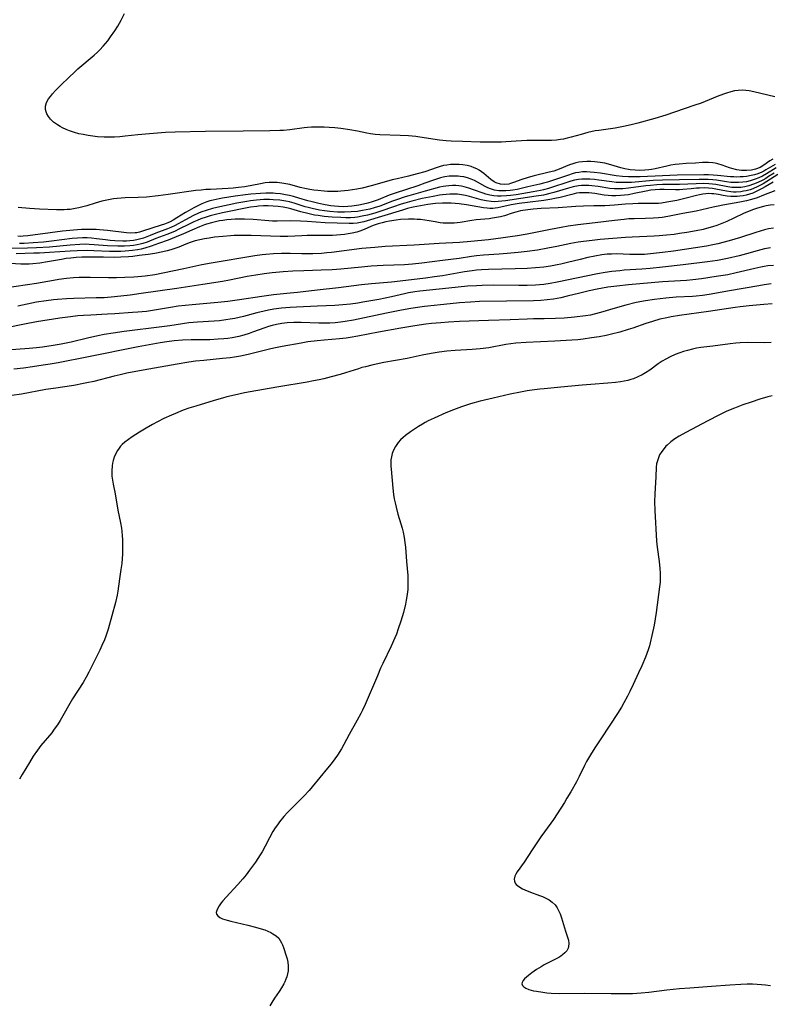
# Model space of a CAD drawing. Units: inches. Extents: x 2090939 to 2096392, y 244230 to 249676.
# Drawn here: x 2091624 to 2091758, y 244766 to 244940 of the extents above; entities that cross this region are included whole.
import ezdxf

# ---------------------------------------------------------------- set-up
doc = ezdxf.new("R2010")
doc.units = ezdxf.units.IN
doc.header["$MEASUREMENT"] = 0
doc.layers.add('c_25_T12S_R19E', color=250, linetype='Continuous')

msp = doc.modelspace()

# ---------------------------------------------------------------- linework, layer by layer
at = {"layer": 'c_25_T12S_R19E'}
for points in [[(2091758.35, 244926.53, 976), (2091757.11, 244926.8, 976), (2091754.62, 244927.42, 976), (2091753.8, 244927.58, 976), (2091753.2, 244927.65, 976), (2091752.53, 244927.68, 976), (2091751.86, 244927.65, 976), (2091751.19, 244927.56, 976), (2091750.55, 244927.42, 976), (2091749.78, 244927.19, 976), (2091749.27, 244927.01, 976), (2091748.09, 244926.55, 976), (2091745.99, 244925.69, 976), (2091745.27, 244925.41, 976), (2091744.01, 244924.95, 976), (2091739.02, 244923.27, 976), (2091737.08, 244922.68, 976), (2091734.05, 244921.84, 976), (2091733.12, 244921.59, 976), (2091731.82, 244921.3, 976), (2091730.02, 244920.98, 976), (2091727.14, 244920.57, 976), (2091726.49, 244920.46, 976), (2091725.18, 244920.17, 976), (2091723.99, 244919.86, 976), (2091722.21, 244919.36, 976), (2091721.54, 244919.19, 976), (2091720.87, 244919.04, 976), (2091720.33, 244918.95, 976), (2091719.64, 244918.86, 976), (2091718.77, 244918.79, 976), (2091717.9, 244918.77, 976), (2091715.51, 244918.78, 976), (2091714.36, 244918.77, 976), (2091713.41, 244918.72, 976), (2091710.63, 244918.53, 976), (2091709.89, 244918.5, 976), (2091708.41, 244918.48, 976), (2091706.07, 244918.49, 976), (2091702.98, 244918.57, 976), (2091700.94, 244918.66, 976), (2091700.06, 244918.72, 976), (2091698.86, 244918.84, 976), (2091695.38, 244919.37, 976), (2091694.67, 244919.46, 976), (2091693.39, 244919.6, 976), (2091691.9, 244919.69, 976), (2091688.29, 244919.8, 976), (2091687.46, 244919.86, 976), (2091686.66, 244919.97, 976), (2091686, 244920.08, 976), (2091684.34, 244920.42, 976), (2091683.01, 244920.67, 976), (2091681.38, 244920.91, 976), (2091680.32, 244921.02, 976), (2091679.32, 244921.09, 976), (2091678.42, 244921.14, 976), (2091677.58, 244921.15, 976), (2091676.21, 244921.13, 976), (2091675.48, 244921.07, 976), (2091674.88, 244921.01, 976), (2091672.35, 244920.67, 976), (2091671.23, 244920.57, 976), (2091670.57, 244920.53, 976), (2091668.78, 244920.48, 976), (2091664.08, 244920.45, 976), (2091657.41, 244920.36, 976), (2091651.98, 244920.25, 976), (2091650.28, 244920.17, 976), (2091647.46, 244919.96, 976), (2091645.38, 244919.76, 976), (2091643.17, 244919.52, 976), (2091642.19, 244919.43, 976), (2091641.27, 244919.38, 976), (2091640.34, 244919.37, 976), (2091639.42, 244919.38, 976), (2091638.25, 244919.45, 976), (2091637.42, 244919.53, 976), (2091636.6, 244919.64, 976), (2091635.68, 244919.81, 976), (2091634.91, 244919.98, 976), (2091634.14, 244920.19, 976), (2091633.29, 244920.48, 976), (2091632.65, 244920.74, 976), (2091632.04, 244921.03, 976), (2091631.59, 244921.27, 976), (2091631.17, 244921.53, 976), (2091630.46, 244922.03, 976), (2091629.9, 244922.56, 976), (2091629.54, 244923.03, 976), (2091629.27, 244923.52, 976), (2091629.13, 244923.88, 976), (2091629.04, 244924.24, 976), (2091629.02, 244924.87, 976), (2091629.21, 244925.51, 976), (2091629.57, 244926.14, 976), (2091629.89, 244926.58, 976), (2091630.26, 244927.02, 976), (2091630.81, 244927.62, 976), (2091631.74, 244928.58, 976), (2091633.21, 244930.02, 976), (2091634.13, 244930.9, 976), (2091634.75, 244931.45, 976), (2091637.66, 244933.89, 976), (2091638.25, 244934.43, 976), (2091638.65, 244934.83, 976), (2091639.23, 244935.47, 976), (2091640.04, 244936.46, 976), (2091640.56, 244937.15, 976), (2091641.29, 244938.22, 976), (2091641.82, 244939.05, 976), (2091642.42, 244940.1, 976), (2091643.02, 244941.28, 976)], [(2091758.4, 244914.54, 972), (2091756.77, 244913.55, 972), (2091756.42, 244913.36, 972), (2091756.05, 244913.18, 972), (2091755.33, 244912.89, 972), (2091754.75, 244912.71, 972), (2091754.15, 244912.56, 972), (2091753.31, 244912.41, 972), (2091752.75, 244912.34, 972), (2091752.18, 244912.31, 972), (2091751.63, 244912.29, 972), (2091751.07, 244912.31, 972), (2091750.5, 244912.34, 972), (2091748.18, 244912.58, 972), (2091747.41, 244912.64, 972), (2091746.56, 244912.67, 972), (2091745.73, 244912.67, 972), (2091741.04, 244912.63, 972), (2091738.41, 244912.54, 972), (2091734.44, 244912.35, 972), (2091733.4, 244912.33, 972), (2091732.41, 244912.35, 972), (2091731.32, 244912.42, 972), (2091730.23, 244912.54, 972), (2091727.42, 244912.96, 972), (2091726.33, 244913.11, 972), (2091725.62, 244913.17, 972), (2091724.92, 244913.21, 972), (2091724.22, 244913.2, 972), (2091723.56, 244913.13, 972), (2091723.01, 244913.02, 972), (2091722.4, 244912.86, 972), (2091721.73, 244912.66, 972), (2091719.6, 244911.93, 972), (2091718.01, 244911.42, 972), (2091717.33, 244911.22, 972), (2091716.66, 244911.05, 972), (2091714.53, 244910.57, 972), (2091713.37, 244910.27, 972), (2091712.63, 244910.1, 972), (2091711.9, 244909.96, 972), (2091711.39, 244909.89, 972), (2091710.64, 244909.84, 972), (2091710.03, 244909.83, 972), (2091709.43, 244909.87, 972), (2091708.66, 244909.99, 972), (2091707.95, 244910.2, 972), (2091707.46, 244910.4, 972), (2091706.97, 244910.64, 972), (2091705.64, 244911.38, 972), (2091705.06, 244911.67, 972), (2091704.47, 244911.93, 972), (2091703.84, 244912.14, 972), (2091703.18, 244912.31, 972), (2091702.52, 244912.42, 972), (2091702.19, 244912.45, 972), (2091701.41, 244912.48, 972), (2091700.62, 244912.44, 972), (2091699.84, 244912.33, 972), (2091699.55, 244912.27, 972), (2091699.05, 244912.15, 972), (2091698.55, 244912, 972), (2091697.8, 244911.75, 972), (2091696.29, 244911.19, 972), (2091695.05, 244910.75, 972), (2091691.02, 244909.45, 972), (2091689.97, 244909.06, 972), (2091688.03, 244908.28, 972), (2091686.95, 244907.88, 972), (2091686.18, 244907.66, 972), (2091685.39, 244907.49, 972), (2091684.59, 244907.34, 972), (2091683.33, 244907.16, 972), (2091682.61, 244907.09, 972), (2091681.89, 244907.05, 972), (2091680.98, 244907.07, 972), (2091680.29, 244907.12, 972), (2091679.6, 244907.21, 972), (2091678.61, 244907.37, 972), (2091677.46, 244907.6, 972), (2091676.06, 244907.94, 972), (2091675.55, 244908.09, 972), (2091673.96, 244908.58, 972), (2091672.97, 244908.86, 972), (2091672.31, 244909.02, 972), (2091671.59, 244909.17, 972), (2091670.7, 244909.31, 972), (2091669.81, 244909.4, 972), (2091669.38, 244909.42, 972), (2091668.97, 244909.44, 972), (2091668.06, 244909.43, 972), (2091667.15, 244909.39, 972), (2091665.42, 244909.25, 972), (2091664.46, 244909.14, 972), (2091662.66, 244908.89, 972), (2091660.43, 244908.55, 972), (2091659.8, 244908.43, 972), (2091658.76, 244908.21, 972), (2091658.17, 244908.06, 972), (2091657.6, 244907.88, 972), (2091656.76, 244907.56, 972), (2091656.26, 244907.33, 972), (2091655.33, 244906.86, 972), (2091654.5, 244906.4, 972), (2091653.84, 244906.02, 972), (2091652.32, 244905.06, 972), (2091651.68, 244904.68, 972), (2091651.1, 244904.38, 972), (2091650.73, 244904.21, 972), (2091650.13, 244903.98, 972), (2091649.53, 244903.77, 972), (2091646.23, 244902.7, 972), (2091645.68, 244902.53, 972), (2091645.19, 244902.43, 972), (2091644.91, 244902.4, 972), (2091644.15, 244902.38, 972), (2091643.37, 244902.44, 972), (2091640.02, 244902.84, 972), (2091638.58, 244902.97, 972), (2091638.01, 244902.99, 972), (2091636.93, 244903.02, 972), (2091635.4, 244902.99, 972), (2091633.96, 244902.9, 972), (2091632.02, 244902.7, 972), (2091629.83, 244902.42, 972), (2091625.89, 244901.88, 972), (2091625.07, 244901.81, 972), (2091624.55, 244901.79, 972), (2091624.1, 244901.8, 972)], [(2091757.97, 244915.46, 974), (2091757.44, 244915.15, 974), (2091756.38, 244914.39, 974), (2091755.76, 244914.01, 974), (2091754.94, 244913.69, 974), (2091754.19, 244913.54, 974), (2091753.31, 244913.46, 974), (2091752.42, 244913.48, 974), (2091751.63, 244913.58, 974), (2091750.71, 244913.8, 974), (2091750.33, 244913.93, 974), (2091749.03, 244914.43, 974), (2091748.23, 244914.66, 974), (2091747.79, 244914.76, 974), (2091747.35, 244914.82, 974), (2091746.59, 244914.88, 974), (2091746.04, 244914.88, 974), (2091745.5, 244914.86, 974), (2091744.26, 244914.76, 974), (2091742.65, 244914.69, 974), (2091741.38, 244914.61, 974), (2091740.69, 244914.52, 974), (2091739.9, 244914.39, 974), (2091739.18, 244914.24, 974), (2091737.11, 244913.77, 974), (2091736.5, 244913.65, 974), (2091735.99, 244913.57, 974), (2091735.27, 244913.5, 974), (2091734.41, 244913.47, 974), (2091733.55, 244913.49, 974), (2091732.7, 244913.58, 974), (2091732.38, 244913.63, 974), (2091731.76, 244913.76, 974), (2091731.06, 244913.95, 974), (2091729.29, 244914.47, 974), (2091728.21, 244914.73, 974), (2091727.4, 244914.88, 974), (2091726.4, 244915.01, 974), (2091725.73, 244915.05, 974), (2091724.99, 244915.05, 974), (2091724.25, 244915.01, 974), (2091723.6, 244914.92, 974), (2091723.06, 244914.81, 974), (2091722.53, 244914.66, 974), (2091721.92, 244914.46, 974), (2091720.09, 244913.69, 974), (2091719.13, 244913.37, 974), (2091718.34, 244913.16, 974), (2091715.66, 244912.52, 974), (2091714.6, 244912.24, 974), (2091713.32, 244911.82, 974), (2091712.17, 244911.37, 974), (2091711.48, 244911.13, 974), (2091711.16, 244911.05, 974), (2091710.43, 244910.96, 974), (2091709.71, 244911.01, 974), (2091708.91, 244911.26, 974), (2091708.57, 244911.44, 974), (2091707.96, 244911.87, 974), (2091706.74, 244912.9, 974), (2091706.33, 244913.21, 974), (2091705.9, 244913.49, 974), (2091705.48, 244913.73, 974), (2091705.04, 244913.93, 974), (2091704.48, 244914.14, 974), (2091703.76, 244914.33, 974), (2091703.02, 244914.46, 974), (2091702.39, 244914.52, 974), (2091701.79, 244914.54, 974), (2091701.19, 244914.53, 974), (2091700.82, 244914.5, 974), (2091700.21, 244914.43, 974), (2091699.6, 244914.32, 974), (2091699.02, 244914.18, 974), (2091698.44, 244914.01, 974), (2091696.26, 244913.23, 974), (2091694.95, 244912.84, 974), (2091693.39, 244912.45, 974), (2091691.39, 244912.01, 974), (2091690.47, 244911.79, 974), (2091689.04, 244911.41, 974), (2091686.78, 244910.77, 974), (2091685.15, 244910.35, 974), (2091684.21, 244910.16, 974), (2091683.45, 244910.02, 974), (2091682.69, 244909.91, 974), (2091681.39, 244909.78, 974), (2091680.85, 244909.76, 974), (2091679.94, 244909.74, 974), (2091679.04, 244909.76, 974), (2091678.4, 244909.79, 974), (2091677.28, 244909.9, 974), (2091676.58, 244909.98, 974), (2091675.89, 244910.09, 974), (2091675.28, 244910.21, 974), (2091674.2, 244910.47, 974), (2091672.35, 244910.95, 974), (2091671.63, 244911.11, 974), (2091670.9, 244911.23, 974), (2091670.12, 244911.32, 974), (2091669.42, 244911.34, 974), (2091668.69, 244911.32, 974), (2091667.97, 244911.25, 974), (2091667.14, 244911.12, 974), (2091664.36, 244910.58, 974), (2091663.24, 244910.42, 974), (2091662.32, 244910.32, 974), (2091661.4, 244910.26, 974), (2091658.25, 244910.12, 974), (2091657.45, 244910.07, 974), (2091656.64, 244910, 974), (2091655.69, 244909.89, 974), (2091650.75, 244909.18, 974), (2091648.99, 244908.97, 974), (2091646.95, 244908.76, 974), (2091645.42, 244908.66, 974), (2091643.15, 244908.62, 974), (2091642.42, 244908.58, 974), (2091641.74, 244908.52, 974), (2091641.07, 244908.44, 974), (2091640.18, 244908.29, 974), (2091639, 244908.02, 974), (2091637.83, 244907.68, 974), (2091636.33, 244907.22, 974), (2091635.64, 244907.03, 974), (2091634.95, 244906.85, 974), (2091634.25, 244906.7, 974), (2091633.36, 244906.57, 974), (2091632.85, 244906.53, 974), (2091632.34, 244906.51, 974), (2091630.94, 244906.52, 974), (2091627.96, 244906.63, 974), (2091626.15, 244906.73, 974), (2091624.14, 244906.89, 974)], [(2091758.2, 244913.01, 968), (2091757.23, 244912.37, 968), (2091756.72, 244912.06, 968), (2091756.2, 244911.77, 968), (2091755.33, 244911.34, 968), (2091754.54, 244911.01, 968), (2091753.73, 244910.73, 968), (2091753.02, 244910.56, 968), (2091752.3, 244910.46, 968), (2091751.57, 244910.42, 968), (2091750.7, 244910.46, 968), (2091750.03, 244910.55, 968), (2091747.86, 244910.97, 968), (2091747.3, 244911.04, 968), (2091746.66, 244911.1, 968), (2091745.7, 244911.14, 968), (2091744.42, 244911.12, 968), (2091741.42, 244910.96, 968), (2091738.89, 244910.98, 968), (2091738.4, 244910.97, 968), (2091737.4, 244910.92, 968), (2091736.28, 244910.83, 968), (2091735.45, 244910.73, 968), (2091732.38, 244910.31, 968), (2091731.39, 244910.23, 968), (2091730.66, 244910.21, 968), (2091729.93, 244910.23, 968), (2091729.08, 244910.3, 968), (2091727, 244910.61, 968), (2091725.88, 244910.74, 968), (2091725.39, 244910.78, 968), (2091724.59, 244910.8, 968), (2091724.05, 244910.78, 968), (2091723.51, 244910.72, 968), (2091722.61, 244910.56, 968), (2091721.78, 244910.35, 968), (2091719.14, 244909.55, 968), (2091718.47, 244909.37, 968), (2091717.33, 244909.11, 968), (2091716.02, 244908.89, 968), (2091710.58, 244908.09, 968), (2091709.94, 244908.01, 968), (2091709.31, 244907.95, 968), (2091708.68, 244907.93, 968), (2091708.05, 244907.95, 968), (2091707.16, 244908.08, 968), (2091706.26, 244908.29, 968), (2091704.19, 244908.84, 968), (2091703.5, 244909.01, 968), (2091702.8, 244909.15, 968), (2091702.05, 244909.24, 968), (2091701.39, 244909.27, 968), (2091700.73, 244909.27, 968), (2091700.06, 244909.23, 968), (2091699.43, 244909.16, 968), (2091698.89, 244909.08, 968), (2091697.73, 244908.87, 968), (2091695.82, 244908.47, 968), (2091693.98, 244908.04, 968), (2091692.74, 244907.7, 968), (2091692.07, 244907.5, 968), (2091690.74, 244907.05, 968), (2091688.45, 244906.24, 968), (2091687.4, 244905.91, 968), (2091686.75, 244905.73, 968), (2091686.1, 244905.55, 968), (2091685.19, 244905.34, 968), (2091684.33, 244905.19, 968), (2091683.88, 244905.14, 968), (2091683.09, 244905.1, 968), (2091682.3, 244905.09, 968), (2091681.38, 244905.11, 968), (2091679.85, 244905.18, 968), (2091678.44, 244905.31, 968), (2091677.36, 244905.46, 968), (2091676.7, 244905.57, 968), (2091675.53, 244905.82, 968), (2091674.29, 244906.16, 968), (2091672.54, 244906.69, 968), (2091672.05, 244906.81, 968), (2091671.17, 244906.97, 968), (2091670.29, 244907.07, 968), (2091669.39, 244907.14, 968), (2091668.52, 244907.18, 968), (2091667.66, 244907.18, 968), (2091666.81, 244907.14, 968), (2091666.47, 244907.11, 968), (2091665.34, 244906.95, 968), (2091660.41, 244905.95, 968), (2091658.9, 244905.6, 968), (2091658.21, 244905.42, 968), (2091657.53, 244905.22, 968), (2091656.57, 244904.88, 968), (2091655.93, 244904.62, 968), (2091655.3, 244904.35, 968), (2091654.51, 244903.98, 968), (2091652.67, 244903.04, 968), (2091651.99, 244902.71, 968), (2091651.3, 244902.41, 968), (2091650.52, 244902.1, 968), (2091648.57, 244901.39, 968), (2091647.04, 244900.79, 968), (2091646.3, 244900.54, 968), (2091645.79, 244900.4, 968), (2091645.27, 244900.28, 968), (2091644.63, 244900.17, 968), (2091643.97, 244900.1, 968), (2091643.04, 244900.05, 968), (2091641.82, 244900.04, 968), (2091640.02, 244900.11, 968), (2091637.63, 244900.31, 968), (2091636.75, 244900.37, 968), (2091636.1, 244900.38, 968), (2091635.13, 244900.36, 968), (2091633.4, 244900.24, 968), (2091629.7, 244899.9, 968), (2091627.41, 244899.74, 968), (2091625.81, 244899.67, 968), (2091622.86, 244899.62, 968)], [(2091758.89, 244912.75, 966), (2091756.93, 244911.51, 966), (2091756.25, 244911.12, 966), (2091755.35, 244910.65, 966), (2091754.44, 244910.24, 966), (2091753.95, 244910.06, 966), (2091753.27, 244909.86, 966), (2091752.81, 244909.77, 966), (2091752.34, 244909.7, 966), (2091751.49, 244909.65, 966), (2091751.02, 244909.65, 966), (2091750.55, 244909.68, 966), (2091749.75, 244909.79, 966), (2091747.86, 244910.18, 966), (2091747.28, 244910.28, 966), (2091746.59, 244910.34, 966), (2091745.8, 244910.37, 966), (2091745.01, 244910.35, 966), (2091744.48, 244910.32, 966), (2091743.52, 244910.23, 966), (2091742.05, 244910.07, 966), (2091741.43, 244910.03, 966), (2091740.74, 244910.03, 966), (2091738.72, 244910.12, 966), (2091737.95, 244910.11, 966), (2091737.15, 244910.05, 966), (2091736.34, 244909.96, 966), (2091735.54, 244909.82, 966), (2091733.43, 244909.36, 966), (2091732.37, 244909.17, 966), (2091731.66, 244909.08, 966), (2091730.95, 244909.01, 966), (2091730.17, 244908.97, 966), (2091729.47, 244908.97, 966), (2091728.77, 244909.02, 966), (2091728.07, 244909.11, 966), (2091726.4, 244909.37, 966), (2091725.39, 244909.49, 966), (2091724.8, 244909.53, 966), (2091724.26, 244909.53, 966), (2091723.72, 244909.49, 966), (2091723.18, 244909.42, 966), (2091722.36, 244909.23, 966), (2091720.27, 244908.67, 966), (2091719.36, 244908.47, 966), (2091718.83, 244908.37, 966), (2091717.37, 244908.14, 966), (2091714.46, 244907.8, 966), (2091712.99, 244907.6, 966), (2091711.59, 244907.36, 966), (2091709.77, 244906.94, 966), (2091709.25, 244906.84, 966), (2091708.78, 244906.77, 966), (2091708.32, 244906.74, 966), (2091707.82, 244906.73, 966), (2091707.32, 244906.76, 966), (2091706.69, 244906.84, 966), (2091703.67, 244907.39, 966), (2091702.35, 244907.57, 966), (2091701.67, 244907.63, 966), (2091700.95, 244907.68, 966), (2091700.24, 244907.69, 966), (2091699.42, 244907.68, 966), (2091698.16, 244907.59, 966), (2091696.84, 244907.44, 966), (2091696.16, 244907.34, 966), (2091694.85, 244907.1, 966), (2091694.2, 244906.96, 966), (2091693.21, 244906.71, 966), (2091692.32, 244906.46, 966), (2091685.48, 244904.39, 966), (2091684.86, 244904.23, 966), (2091684.28, 244904.12, 966), (2091683.58, 244904.06, 966), (2091682.88, 244904.05, 966), (2091678.59, 244904.2, 966), (2091675.43, 244904.42, 966), (2091674.21, 244904.48, 966), (2091672.4, 244904.52, 966), (2091670.1, 244904.48, 966), (2091669.26, 244904.5, 966), (2091668.64, 244904.53, 966), (2091665.82, 244904.77, 966), (2091664.3, 244904.85, 966), (2091663.38, 244904.85, 966), (2091662.67, 244904.82, 966), (2091661.92, 244904.78, 966), (2091661.17, 244904.72, 966), (2091660.45, 244904.63, 966), (2091659.87, 244904.53, 966), (2091659.15, 244904.39, 966), (2091658.43, 244904.21, 966), (2091657.56, 244903.95, 966), (2091657.2, 244903.83, 966), (2091656.34, 244903.49, 966), (2091654.97, 244902.91, 966), (2091653.46, 244902.23, 966), (2091652.2, 244901.7, 966), (2091650.76, 244901.14, 966), (2091649.07, 244900.52, 966), (2091647.74, 244900.05, 966), (2091646.61, 244899.7, 966), (2091645.97, 244899.54, 966), (2091645.33, 244899.41, 966), (2091644.46, 244899.27, 966), (2091643.81, 244899.2, 966), (2091643.15, 244899.15, 966), (2091642.4, 244899.12, 966), (2091641.57, 244899.11, 966), (2091640.36, 244899.13, 966), (2091637.57, 244899.23, 966), (2091636.41, 244899.26, 966), (2091634.65, 244899.23, 966), (2091633.41, 244899.18, 966), (2091629.73, 244898.93, 966), (2091627.96, 244898.84, 966), (2091626.93, 244898.8, 966), (2091623.84, 244898.72, 966)], [(2091758.58, 244913.92, 970), (2091756.84, 244912.84, 970), (2091756.13, 244912.45, 970), (2091755.5, 244912.16, 970), (2091754.85, 244911.9, 970), (2091753.95, 244911.62, 970), (2091753.31, 244911.47, 970), (2091752.68, 244911.37, 970), (2091751.92, 244911.32, 970), (2091751.15, 244911.32, 970), (2091750.54, 244911.36, 970), (2091749.76, 244911.47, 970), (2091747.99, 244911.75, 970), (2091747.34, 244911.82, 970), (2091746.52, 244911.88, 970), (2091745.99, 244911.89, 970), (2091744.93, 244911.89, 970), (2091741.42, 244911.8, 970), (2091738.42, 244911.75, 970), (2091736.79, 244911.66, 970), (2091732.91, 244911.35, 970), (2091732.4, 244911.32, 970), (2091731.55, 244911.31, 970), (2091730.87, 244911.32, 970), (2091730.2, 244911.36, 970), (2091729.46, 244911.43, 970), (2091727.14, 244911.75, 970), (2091726.39, 244911.84, 970), (2091725.52, 244911.91, 970), (2091724.83, 244911.93, 970), (2091724.14, 244911.91, 970), (2091723.52, 244911.84, 970), (2091722.84, 244911.72, 970), (2091722.16, 244911.55, 970), (2091721.12, 244911.23, 970), (2091719.25, 244910.6, 970), (2091718.23, 244910.27, 970), (2091717.3, 244910.02, 970), (2091716.8, 244909.91, 970), (2091715.52, 244909.67, 970), (2091712.48, 244909.16, 970), (2091711.45, 244909.02, 970), (2091710.75, 244908.95, 970), (2091709.83, 244908.89, 970), (2091709.17, 244908.89, 970), (2091708.53, 244908.95, 970), (2091707.81, 244909.07, 970), (2091707.11, 244909.26, 970), (2091706.63, 244909.42, 970), (2091704.92, 244910.05, 970), (2091704.1, 244910.34, 970), (2091703.27, 244910.58, 970), (2091702.8, 244910.68, 970), (2091702.32, 244910.75, 970), (2091701.76, 244910.8, 970), (2091701.2, 244910.81, 970), (2091700.52, 244910.77, 970), (2091700.01, 244910.71, 970), (2091699.51, 244910.63, 970), (2091698.88, 244910.49, 970), (2091696.34, 244909.77, 970), (2091693.46, 244909, 970), (2091692.77, 244908.79, 970), (2091691.24, 244908.29, 970), (2091690.54, 244908.04, 970), (2091688.31, 244907.16, 970), (2091687.3, 244906.83, 970), (2091686.5, 244906.62, 970), (2091685.24, 244906.36, 970), (2091684.35, 244906.22, 970), (2091683.22, 244906.11, 970), (2091682.04, 244906.06, 970), (2091680.82, 244906.09, 970), (2091679.45, 244906.19, 970), (2091678.46, 244906.31, 970), (2091677.62, 244906.44, 970), (2091676.3, 244906.7, 970), (2091675.57, 244906.88, 970), (2091675.06, 244907.03, 970), (2091673.11, 244907.66, 970), (2091672.26, 244907.89, 970), (2091671.66, 244908.01, 970), (2091670.56, 244908.18, 970), (2091669.37, 244908.28, 970), (2091668.76, 244908.3, 970), (2091667.72, 244908.3, 970), (2091667.07, 244908.27, 970), (2091666.43, 244908.22, 970), (2091665.36, 244908.09, 970), (2091664.69, 244907.99, 970), (2091662.97, 244907.66, 970), (2091659.41, 244906.9, 970), (2091658.64, 244906.71, 970), (2091657.53, 244906.4, 970), (2091656.76, 244906.12, 970), (2091656.26, 244905.93, 970), (2091655.17, 244905.44, 970), (2091654.58, 244905.15, 970), (2091653.82, 244904.74, 970), (2091652.55, 244904.01, 970), (2091652.03, 244903.73, 970), (2091651.23, 244903.35, 970), (2091650.64, 244903.11, 970), (2091648.57, 244902.34, 970), (2091647.55, 244901.94, 970), (2091646.41, 244901.49, 970), (2091645.7, 244901.27, 970), (2091645.21, 244901.15, 970), (2091644.6, 244901.04, 970), (2091643.98, 244900.98, 970), (2091643.35, 244900.95, 970), (2091642.72, 244900.95, 970), (2091641.28, 244901.01, 970), (2091640.47, 244901.07, 970), (2091639.66, 244901.16, 970), (2091638.07, 244901.37, 970), (2091637.2, 244901.47, 970), (2091636.39, 244901.52, 970), (2091635.58, 244901.52, 970), (2091634.67, 244901.47, 970), (2091633.75, 244901.39, 970), (2091630.06, 244900.93, 970), (2091628.66, 244900.78, 970), (2091626.8, 244900.63, 970), (2091625.26, 244900.55, 970), (2091624.43, 244900.53, 970)], [(2091758.05, 244911.42, 964), (2091757.35, 244910.98, 964), (2091756.62, 244910.55, 964), (2091756.08, 244910.25, 964), (2091755.28, 244909.84, 964), (2091754.45, 244909.47, 964), (2091753.87, 244909.26, 964), (2091753.28, 244909.1, 964), (2091752.72, 244908.99, 964), (2091752.15, 244908.91, 964), (2091751.64, 244908.87, 964), (2091751.09, 244908.85, 964), (2091750.55, 244908.87, 964), (2091749.87, 244908.93, 964), (2091749.19, 244909.03, 964), (2091748.34, 244909.19, 964), (2091747.5, 244909.32, 964), (2091747.16, 244909.35, 964), (2091746.64, 244909.36, 964), (2091746.12, 244909.34, 964), (2091745.56, 244909.27, 964), (2091744.99, 244909.17, 964), (2091744.45, 244909.05, 964), (2091742.63, 244908.57, 964), (2091740.94, 244908.17, 964), (2091739.22, 244907.82, 964), (2091738.24, 244907.68, 964), (2091737.72, 244907.64, 964), (2091736.86, 244907.62, 964), (2091734.09, 244907.59, 964), (2091733.18, 244907.57, 964), (2091731.89, 244907.49, 964), (2091729.92, 244907.31, 964), (2091729.09, 244907.25, 964), (2091728.18, 244907.21, 964), (2091726.25, 244907.19, 964), (2091724.4, 244907.14, 964), (2091723.04, 244907.07, 964), (2091719.91, 244906.85, 964), (2091716.91, 244906.7, 964), (2091715.48, 244906.6, 964), (2091714.52, 244906.5, 964), (2091713.26, 244906.29, 964), (2091712.41, 244906.08, 964), (2091711.78, 244905.9, 964), (2091710.4, 244905.44, 964), (2091709.71, 244905.26, 964), (2091709.01, 244905.12, 964), (2091708.27, 244905, 964), (2091707.68, 244904.92, 964), (2091705.41, 244904.69, 964), (2091704.6, 244904.59, 964), (2091702.53, 244904.26, 964), (2091701.46, 244904.15, 964), (2091700.79, 244904.11, 964), (2091700.12, 244904.11, 964), (2091699.52, 244904.14, 964), (2091698.98, 244904.2, 964), (2091698.11, 244904.35, 964), (2091697.03, 244904.56, 964), (2091696.28, 244904.68, 964), (2091695.5, 244904.76, 964), (2091694.93, 244904.8, 964), (2091694.36, 244904.83, 964), (2091693.4, 244904.83, 964), (2091691.95, 244904.75, 964), (2091691.22, 244904.68, 964), (2091690.04, 244904.5, 964), (2091689.36, 244904.37, 964), (2091688.69, 244904.21, 964), (2091688.03, 244904.03, 964), (2091687.14, 244903.71, 964), (2091685.64, 244903.05, 964), (2091684.93, 244902.78, 964), (2091684.21, 244902.55, 964), (2091683.37, 244902.36, 964), (2091682.69, 244902.23, 964), (2091682.01, 244902.14, 964), (2091680.64, 244902.02, 964), (2091679.89, 244901.97, 964), (2091678.43, 244901.93, 964), (2091675.42, 244901.94, 964), (2091674.45, 244901.91, 964), (2091671.97, 244901.79, 964), (2091670.6, 244901.77, 964), (2091668.89, 244901.8, 964), (2091665.51, 244901.94, 964), (2091663.4, 244901.97, 964), (2091662.45, 244901.94, 964), (2091661.8, 244901.9, 964), (2091660.44, 244901.79, 964), (2091658.97, 244901.62, 964), (2091658.01, 244901.49, 964), (2091657.19, 244901.35, 964), (2091656.36, 244901.18, 964), (2091655.55, 244900.98, 964), (2091654.66, 244900.71, 964), (2091653.89, 244900.41, 964), (2091652.64, 244899.9, 964), (2091651.95, 244899.65, 964), (2091651.26, 244899.42, 964), (2091650.57, 244899.23, 964), (2091649.85, 244899.06, 964), (2091648.42, 244898.77, 964), (2091647.22, 244898.57, 964), (2091645.65, 244898.37, 964), (2091644.5, 244898.24, 964), (2091643.73, 244898.17, 964), (2091642.39, 244898.08, 964), (2091641.2, 244898.07, 964), (2091639.29, 244898.12, 964), (2091637.37, 244898.12, 964), (2091635.44, 244898.08, 964), (2091634.48, 244898.03, 964), (2091633.53, 244897.95, 964), (2091632.68, 244897.84, 964), (2091631.84, 244897.71, 964), (2091629.34, 244897.26, 964), (2091628, 244897.06, 964), (2091626.75, 244896.92, 964), (2091626.09, 244896.88, 964), (2091625.24, 244896.85, 964), (2091624.64, 244896.85, 964), (2091622.73, 244896.96, 964)], [(2091758.36, 244909.88, 962), (2091756.33, 244909.06, 962), (2091755.2, 244908.64, 962), (2091754.22, 244908.33, 962), (2091753.32, 244908.09, 962), (2091752.12, 244907.84, 962), (2091749.13, 244907.31, 962), (2091748.3, 244907.15, 962), (2091747.39, 244906.96, 962), (2091744.39, 244906.28, 962), (2091742.04, 244905.82, 962), (2091740.25, 244905.46, 962), (2091739.35, 244905.29, 962), (2091738.36, 244905.14, 962), (2091737.7, 244905.07, 962), (2091736.85, 244905, 962), (2091735.44, 244904.95, 962), (2091733.38, 244904.91, 962), (2091732.46, 244904.88, 962), (2091731.61, 244904.8, 962), (2091729.89, 244904.6, 962), (2091726.49, 244904.17, 962), (2091723.42, 244903.81, 962), (2091721.71, 244903.57, 962), (2091720.43, 244903.36, 962), (2091718.55, 244903.01, 962), (2091714.4, 244902.19, 962), (2091712.72, 244901.89, 962), (2091711.4, 244901.68, 962), (2091710.17, 244901.5, 962), (2091707.57, 244901.2, 962), (2091704.45, 244900.89, 962), (2091702.4, 244900.72, 962), (2091698.81, 244900.52, 962), (2091694.38, 244900.23, 962), (2091689.26, 244899.97, 962), (2091687.42, 244899.84, 962), (2091685.11, 244899.62, 962), (2091679.72, 244898.94, 962), (2091678.9, 244898.85, 962), (2091677.96, 244898.76, 962), (2091676.42, 244898.68, 962), (2091675.66, 244898.67, 962), (2091674.48, 244898.68, 962), (2091672.4, 244898.73, 962), (2091670.89, 244898.73, 962), (2091669.42, 244898.67, 962), (2091668.11, 244898.56, 962), (2091667.44, 244898.49, 962), (2091666.15, 244898.32, 962), (2091658.41, 244897.06, 962), (2091656.72, 244896.72, 962), (2091653.55, 244896.03, 962), (2091649.8, 244895.25, 962), (2091648.39, 244894.99, 962), (2091646.69, 244894.75, 962), (2091645.4, 244894.61, 962), (2091644.66, 244894.56, 962), (2091643.1, 244894.49, 962), (2091641.63, 244894.46, 962), (2091640.18, 244894.45, 962), (2091636.92, 244894.5, 962), (2091635.94, 244894.5, 962), (2091634.97, 244894.48, 962), (2091634, 244894.42, 962), (2091632.74, 244894.3, 962), (2091631.4, 244894.13, 962), (2091630.42, 244893.98, 962), (2091627.4, 244893.46, 962), (2091625.85, 244893.22, 962), (2091620.98, 244892.52, 962)], [(2091758.24, 244907.4, 960), (2091757.53, 244907.31, 960), (2091756.82, 244907.19, 960), (2091756.32, 244907.09, 960), (2091755.7, 244906.93, 960), (2091755.1, 244906.75, 960), (2091754.57, 244906.57, 960), (2091753.49, 244906.13, 960), (2091752.79, 244905.82, 960), (2091751.1, 244905, 960), (2091749.85, 244904.41, 960), (2091748.96, 244904.04, 960), (2091748.05, 244903.71, 960), (2091747.32, 244903.47, 960), (2091746.21, 244903.16, 960), (2091745.65, 244903.03, 960), (2091744.41, 244902.77, 960), (2091742.72, 244902.47, 960), (2091741.42, 244902.27, 960), (2091740.48, 244902.14, 960), (2091739.15, 244901.99, 960), (2091737.81, 244901.88, 960), (2091736.93, 244901.83, 960), (2091733.05, 244901.67, 960), (2091731.87, 244901.6, 960), (2091727.4, 244901.22, 960), (2091725.93, 244901.07, 960), (2091724.4, 244900.88, 960), (2091723.45, 244900.74, 960), (2091722.17, 244900.5, 960), (2091719.68, 244899.98, 960), (2091718.11, 244899.68, 960), (2091716.28, 244899.37, 960), (2091714.4, 244899.11, 960), (2091712.83, 244898.92, 960), (2091710.91, 244898.73, 960), (2091709.49, 244898.62, 960), (2091706.66, 244898.43, 960), (2091705.47, 244898.32, 960), (2091704.56, 244898.2, 960), (2091702.37, 244897.86, 960), (2091699.42, 244897.54, 960), (2091695.75, 244897.05, 960), (2091694.07, 244896.86, 960), (2091692.66, 244896.76, 960), (2091688.9, 244896.61, 960), (2091686.74, 244896.48, 960), (2091685.07, 244896.35, 960), (2091681.41, 244896, 960), (2091679.86, 244895.88, 960), (2091677.91, 244895.78, 960), (2091674.81, 244895.7, 960), (2091672.89, 244895.62, 960), (2091671.17, 244895.5, 960), (2091669.21, 244895.32, 960), (2091667.81, 244895.15, 960), (2091666.31, 244894.93, 960), (2091664.8, 244894.66, 960), (2091661.63, 244894.04, 960), (2091660.39, 244893.82, 960), (2091656.89, 244893.27, 960), (2091652.33, 244892.53, 960), (2091645.97, 244891.65, 960), (2091644, 244891.39, 960), (2091641.26, 244891.08, 960), (2091639.4, 244890.92, 960), (2091638, 244890.87, 960), (2091634.06, 244890.79, 960), (2091632.72, 244890.73, 960), (2091631.12, 244890.61, 960), (2091630.42, 244890.54, 960), (2091629.12, 244890.38, 960), (2091627.43, 244890.12, 960), (2091625.74, 244889.8, 960), (2091624.08, 244889.44, 960)], [(2091758.09, 244903.26, 958), (2091757.22, 244903.11, 958), (2091756.5, 244902.94, 958), (2091755.75, 244902.74, 958), (2091755, 244902.5, 958), (2091752.27, 244901.6, 958), (2091750.24, 244901.01, 958), (2091748.25, 244900.49, 958), (2091747.36, 244900.29, 958), (2091746.21, 244900.08, 958), (2091740.37, 244899.19, 958), (2091738.42, 244898.93, 958), (2091736.29, 244898.68, 958), (2091735.25, 244898.6, 958), (2091734.38, 244898.57, 958), (2091733.51, 244898.56, 958), (2091732.64, 244898.58, 958), (2091730.27, 244898.67, 958), (2091729.41, 244898.66, 958), (2091728.59, 244898.61, 958), (2091727.65, 244898.49, 958), (2091726.42, 244898.29, 958), (2091725.19, 244898.04, 958), (2091723.8, 244897.71, 958), (2091721.56, 244897.13, 958), (2091720.38, 244896.85, 958), (2091719.73, 244896.72, 958), (2091718.54, 244896.5, 958), (2091717.38, 244896.34, 958), (2091715.91, 244896.2, 958), (2091714.41, 244896.11, 958), (2091712.27, 244896.03, 958), (2091707.56, 244895.93, 958), (2091706.35, 244895.87, 958), (2091705.45, 244895.79, 958), (2091704.7, 244895.7, 958), (2091703.34, 244895.49, 958), (2091699.39, 244894.8, 958), (2091697.98, 244894.6, 958), (2091696.41, 244894.39, 958), (2091693.94, 244894.1, 958), (2091690.39, 244893.7, 958), (2091686.81, 244893.38, 958), (2091685.03, 244893.21, 958), (2091680.98, 244892.69, 958), (2091677.16, 244892.27, 958), (2091673.73, 244891.85, 958), (2091672.4, 244891.71, 958), (2091669.43, 244891.43, 958), (2091667.35, 244891.15, 958), (2091663.39, 244890.52, 958), (2091661.37, 244890.25, 958), (2091659.56, 244890.07, 958), (2091655.02, 244889.68, 958), (2091652.52, 244889.4, 958), (2091651.2, 244889.2, 958), (2091648.36, 244888.69, 958), (2091646.91, 244888.5, 958), (2091645.4, 244888.35, 958), (2091644.47, 244888.27, 958), (2091641.32, 244888.06, 958), (2091640.02, 244887.98, 958), (2091637.03, 244887.85, 958), (2091635.75, 244887.78, 958), (2091634.76, 244887.69, 958), (2091633.43, 244887.55, 958), (2091631.53, 244887.28, 958), (2091627.42, 244886.63, 958), (2091625.29, 244886.24, 958), (2091622.1, 244885.6, 958)], [(2091757.57, 244899.77, 956), (2091756.5, 244899.57, 956), (2091755.23, 244899.25, 956), (2091753.33, 244898.69, 956), (2091752.02, 244898.33, 956), (2091749.98, 244897.86, 956), (2091748.2, 244897.52, 956), (2091746.43, 244897.26, 956), (2091742.08, 244896.74, 956), (2091738.43, 244896.36, 956), (2091736.23, 244896.12, 956), (2091734.74, 244895.98, 956), (2091731.64, 244895.78, 956), (2091730.83, 244895.71, 956), (2091729.44, 244895.56, 956), (2091728.25, 244895.37, 956), (2091726.91, 244895.13, 956), (2091719.77, 244893.67, 956), (2091718.5, 244893.43, 956), (2091717.37, 244893.26, 956), (2091716.61, 244893.18, 956), (2091715.9, 244893.13, 956), (2091714.4, 244893.08, 956), (2091712.94, 244893.07, 956), (2091708.41, 244893.13, 956), (2091706.47, 244893.1, 956), (2091705.42, 244893.05, 956), (2091703.84, 244892.94, 956), (2091700.51, 244892.62, 956), (2091695.42, 244892.06, 956), (2091694.53, 244891.95, 956), (2091693.37, 244891.77, 956), (2091692.69, 244891.62, 956), (2091690.35, 244891.07, 956), (2091688.13, 244890.63, 956), (2091685.28, 244890.12, 956), (2091684.39, 244889.97, 956), (2091683.12, 244889.79, 956), (2091681.74, 244889.65, 956), (2091680.33, 244889.54, 956), (2091677.25, 244889.4, 956), (2091673.52, 244889.26, 956), (2091672.42, 244889.2, 956), (2091670.88, 244889.06, 956), (2091669.51, 244888.88, 956), (2091668.58, 244888.71, 956), (2091667.81, 244888.55, 956), (2091666.46, 244888.22, 956), (2091664.1, 244887.58, 956), (2091663.33, 244887.39, 956), (2091662.56, 244887.23, 956), (2091661.77, 244887.09, 956), (2091660.98, 244886.98, 956), (2091659.88, 244886.85, 956), (2091658.92, 244886.78, 956), (2091655.95, 244886.58, 956), (2091654.45, 244886.44, 956), (2091653.29, 244886.28, 956), (2091651.04, 244885.93, 956), (2091649.64, 244885.74, 956), (2091642.98, 244884.92, 956), (2091640.99, 244884.65, 956), (2091639.44, 244884.4, 956), (2091638.29, 244884.18, 956), (2091636.44, 244883.76, 956), (2091633.55, 244883.07, 956), (2091631.77, 244882.7, 956), (2091630.39, 244882.44, 956), (2091628.5, 244882.16, 956), (2091627.4, 244882.03, 956), (2091626.13, 244881.91, 956), (2091622.14, 244881.61, 956)], [(2091758.12, 244896.65, 954), (2091757.12, 244896.54, 954), (2091756.48, 244896.44, 954), (2091755.89, 244896.33, 954), (2091754.77, 244896.09, 954), (2091751.5, 244895.31, 954), (2091750.02, 244895, 954), (2091747.92, 244894.65, 954), (2091745.32, 244894.27, 954), (2091743.79, 244894.09, 954), (2091742.71, 244893.99, 954), (2091738.42, 244893.71, 954), (2091732.42, 244893.22, 954), (2091730.31, 244892.99, 954), (2091728.74, 244892.77, 954), (2091726.82, 244892.44, 954), (2091725.42, 244892.15, 954), (2091723.75, 244891.75, 954), (2091721.51, 244891.17, 954), (2091720.37, 244890.9, 954), (2091719.12, 244890.67, 954), (2091718, 244890.52, 954), (2091716.85, 244890.42, 954), (2091715.56, 244890.37, 954), (2091705.98, 244890.22, 954), (2091704.35, 244890.15, 954), (2091702.42, 244890.02, 954), (2091700.75, 244889.85, 954), (2091696.22, 244889.34, 954), (2091694.56, 244889.13, 954), (2091693.46, 244888.97, 954), (2091691.85, 244888.67, 954), (2091689.46, 244888.19, 954), (2091683.64, 244886.96, 954), (2091682.16, 244886.69, 954), (2091681.31, 244886.57, 954), (2091680.36, 244886.48, 954), (2091679.41, 244886.43, 954), (2091678.45, 244886.42, 954), (2091677.48, 244886.43, 954), (2091674.37, 244886.53, 954), (2091673.03, 244886.52, 954), (2091671.85, 244886.46, 954), (2091670.91, 244886.35, 954), (2091669.97, 244886.19, 954), (2091669.23, 244886.01, 954), (2091668.55, 244885.81, 954), (2091667.88, 244885.58, 954), (2091665.74, 244884.8, 954), (2091665.13, 244884.59, 954), (2091664.21, 244884.3, 954), (2091663.32, 244884.06, 954), (2091662.12, 244883.82, 954), (2091661.37, 244883.71, 954), (2091660.61, 244883.62, 954), (2091659.65, 244883.55, 954), (2091658.16, 244883.48, 954), (2091654.82, 244883.44, 954), (2091653.33, 244883.4, 954), (2091651.84, 244883.29, 954), (2091650.51, 244883.13, 954), (2091649.33, 244882.93, 954), (2091645.42, 244882.22, 954), (2091636.64, 244880.44, 954), (2091631.27, 244879.38, 954), (2091629.83, 244879.13, 954), (2091628.61, 244878.94, 954), (2091626.72, 244878.66, 954), (2091625.09, 244878.45, 954), (2091623.41, 244878.26, 954)], [(2091757.7, 244893.39, 952), (2091756.43, 244893.21, 952), (2091755.48, 244893.05, 952), (2091750.31, 244892.11, 952), (2091746.73, 244891.5, 952), (2091745.5, 244891.31, 952), (2091744.38, 244891.18, 952), (2091743.76, 244891.13, 952), (2091740.85, 244890.99, 952), (2091739.01, 244890.85, 952), (2091736.99, 244890.62, 952), (2091735.44, 244890.39, 952), (2091733.78, 244890.06, 952), (2091731.9, 244889.59, 952), (2091730.01, 244889.05, 952), (2091727.45, 244888.28, 952), (2091726.32, 244887.99, 952), (2091725.65, 244887.85, 952), (2091724.77, 244887.71, 952), (2091722.8, 244887.46, 952), (2091720.99, 244887.3, 952), (2091719.44, 244887.22, 952), (2091717.43, 244887.17, 952), (2091715.56, 244887.16, 952), (2091714.43, 244887.14, 952), (2091711.39, 244886.98, 952), (2091707.57, 244886.9, 952), (2091702.41, 244886.7, 952), (2091700.5, 244886.59, 952), (2091699.1, 244886.48, 952), (2091697.48, 244886.34, 952), (2091696.43, 244886.22, 952), (2091694.53, 244885.94, 952), (2091692.02, 244885.51, 952), (2091688.04, 244884.79, 952), (2091684.41, 244884.11, 952), (2091683.03, 244883.87, 952), (2091682.36, 244883.77, 952), (2091681.16, 244883.63, 952), (2091678.42, 244883.41, 952), (2091677.21, 244883.29, 952), (2091675.53, 244883.08, 952), (2091674.38, 244882.89, 952), (2091670.96, 244882.29, 952), (2091669.48, 244882, 952), (2091668.73, 244881.83, 952), (2091666.39, 244881.23, 952), (2091664.95, 244880.87, 952), (2091663.57, 244880.58, 952), (2091662.51, 244880.4, 952), (2091661.77, 244880.29, 952), (2091660.4, 244880.13, 952), (2091657.11, 244879.82, 952), (2091655.6, 244879.66, 952), (2091654.43, 244879.51, 952), (2091652.37, 244879.17, 952), (2091646.35, 244878.09, 952), (2091643.43, 244877.53, 952), (2091642.23, 244877.27, 952), (2091641.18, 244877.02, 952), (2091637.61, 244876.1, 952), (2091636.37, 244875.82, 952), (2091635.73, 244875.69, 952), (2091634.02, 244875.39, 952), (2091630.43, 244874.85, 952), (2091629.09, 244874.63, 952), (2091624.77, 244873.85, 952), (2091623.05, 244873.57, 952)], [(2091757.88, 244889.82, 950), (2091756.41, 244889.72, 950), (2091753.82, 244889.5, 950), (2091752.22, 244889.31, 950), (2091751.33, 244889.2, 950), (2091746.59, 244888.45, 950), (2091741.42, 244887.77, 950), (2091739.94, 244887.52, 950), (2091739.2, 244887.38, 950), (2091737.97, 244887.09, 950), (2091736.66, 244886.72, 950), (2091735.45, 244886.33, 950), (2091733.14, 244885.53, 950), (2091732.35, 244885.27, 950), (2091730.83, 244884.83, 950), (2091729.4, 244884.47, 950), (2091728.43, 244884.25, 950), (2091727.21, 244884.01, 950), (2091725.82, 244883.79, 950), (2091724.35, 244883.59, 950), (2091723.4, 244883.48, 950), (2091722.32, 244883.39, 950), (2091719.33, 244883.21, 950), (2091714.26, 244882.97, 950), (2091712.43, 244882.84, 950), (2091711.52, 244882.74, 950), (2091710.67, 244882.61, 950), (2091707.65, 244882.06, 950), (2091706.1, 244881.84, 950), (2091704.69, 244881.72, 950), (2091701.66, 244881.57, 950), (2091700.18, 244881.46, 950), (2091698.84, 244881.3, 950), (2091697.42, 244881.06, 950), (2091695.79, 244880.74, 950), (2091693.12, 244880.16, 950), (2091689.01, 244879.43, 950), (2091688.2, 244879.28, 950), (2091686.87, 244878.99, 950), (2091685.74, 244878.7, 950), (2091685.12, 244878.53, 950), (2091684.51, 244878.34, 950), (2091682.19, 244877.58, 950), (2091681.26, 244877.3, 950), (2091679.7, 244876.88, 950), (2091678.37, 244876.56, 950), (2091677.55, 244876.38, 950), (2091676.52, 244876.17, 950), (2091675.4, 244875.96, 950), (2091670.4, 244875.15, 950), (2091668.69, 244874.85, 950), (2091664.31, 244874.04, 950), (2091662.51, 244873.67, 950), (2091661.18, 244873.34, 950), (2091660.42, 244873.14, 950), (2091658.9, 244872.7, 950), (2091655.68, 244871.72, 950), (2091654.41, 244871.32, 950), (2091653.45, 244870.98, 950), (2091652.09, 244870.43, 950), (2091651.33, 244870.1, 950), (2091650.01, 244869.5, 950), (2091648.88, 244868.94, 950), (2091648, 244868.47, 950), (2091646.84, 244867.8, 950), (2091645.69, 244867.1, 950), (2091644.36, 244866.26, 950), (2091643.71, 244865.82, 950), (2091643.1, 244865.35, 950), (2091642.63, 244864.93, 950), (2091642.34, 244864.61, 950), (2091642.05, 244864.24, 950), (2091641.79, 244863.85, 950), (2091641.45, 244863.2, 950), (2091641.22, 244862.64, 950), (2091641.03, 244862.06, 950), (2091640.92, 244861.6, 950), (2091640.85, 244861.13, 950), (2091640.78, 244860.25, 950), (2091640.77, 244859.79, 950), (2091640.8, 244859.32, 950), (2091640.89, 244858.61, 950), (2091641.02, 244857.88, 950), (2091641.37, 244856.16, 950), (2091641.85, 244853.3, 950), (2091642.34, 244851.05, 950), (2091642.51, 244850.09, 950), (2091642.57, 244849.52, 950), (2091642.62, 244848.76, 950), (2091642.64, 244847.99, 950), (2091642.65, 244846.3, 950), (2091642.65, 244845.5, 950), (2091642.62, 244844.7, 950), (2091642.54, 244843.8, 950), (2091642.4, 244842.76, 950), (2091642.14, 244841.12, 950), (2091641.83, 244838.94, 950), (2091641.71, 244838.22, 950), (2091641.41, 244836.9, 950), (2091640.11, 244832.2, 950), (2091639.69, 244830.93, 950), (2091639.45, 244830.28, 950), (2091639.03, 244829.28, 950), (2091638.64, 244828.46, 950), (2091636.7, 244824.56, 950), (2091636.25, 244823.71, 950), (2091635.67, 244822.74, 950), (2091633.83, 244819.87, 950), (2091631.59, 244816.01, 950), (2091631.12, 244815.26, 950), (2091630.58, 244814.45, 950), (2091630.13, 244813.84, 950), (2091628.21, 244811.56, 950), (2091627.59, 244810.75, 950), (2091626.84, 244809.66, 950), (2091626.16, 244808.59, 950), (2091624.88, 244806.45, 950), (2091624.38, 244805.63, 950)], [(2091757.7, 244882.98, 948), (2091756.43, 244882.94, 948), (2091753.54, 244882.99, 948), (2091752.21, 244882.94, 948), (2091751.43, 244882.88, 948), (2091750.42, 244882.77, 948), (2091747.38, 244882.36, 948), (2091745.24, 244882.1, 948), (2091744.46, 244881.97, 948), (2091743.76, 244881.82, 948), (2091742.88, 244881.59, 948), (2091742.17, 244881.37, 948), (2091741.47, 244881.13, 948), (2091740.65, 244880.83, 948), (2091739.81, 244880.46, 948), (2091739, 244880.05, 948), (2091738.39, 244879.69, 948), (2091737.67, 244879.2, 948), (2091736.18, 244878.11, 948), (2091735.42, 244877.6, 948), (2091734.82, 244877.25, 948), (2091734.07, 244876.88, 948), (2091733.29, 244876.56, 948), (2091732.79, 244876.4, 948), (2091732.28, 244876.25, 948), (2091731.63, 244876.11, 948), (2091730.97, 244875.99, 948), (2091730.09, 244875.88, 948), (2091728.71, 244875.76, 948), (2091725.69, 244875.57, 948), (2091724.2, 244875.45, 948), (2091720.4, 244875.06, 948), (2091717.42, 244874.8, 948), (2091716.66, 244874.72, 948), (2091715.7, 244874.6, 948), (2091714.42, 244874.4, 948), (2091713.23, 244874.18, 948), (2091711.39, 244873.81, 948), (2091708.38, 244873.14, 948), (2091706.1, 244872.58, 948), (2091704.4, 244872.11, 948), (2091702.76, 244871.58, 948), (2091701.37, 244871.07, 948), (2091699.99, 244870.52, 948), (2091697.96, 244869.6, 948), (2091696.9, 244869.08, 948), (2091696.35, 244868.8, 948), (2091695.88, 244868.54, 948), (2091695.17, 244868.12, 948), (2091694.64, 244867.77, 948), (2091693.71, 244867.13, 948), (2091692.88, 244866.5, 948), (2091692.46, 244866.15, 948), (2091691.98, 244865.71, 948), (2091691.55, 244865.25, 948), (2091691.06, 244864.57, 948), (2091690.72, 244863.9, 948), (2091690.51, 244863.33, 948), (2091690.36, 244862.74, 948), (2091690.28, 244862.17, 948), (2091690.25, 244861.62, 948), (2091690.27, 244861.08, 948), (2091690.3, 244860.54, 948), (2091690.62, 244857.15, 948), (2091690.74, 244856.06, 948), (2091690.86, 244855.3, 948), (2091691, 244854.55, 948), (2091691.17, 244853.8, 948), (2091691.52, 244852.54, 948), (2091692.03, 244850.87, 948), (2091692.25, 244850.09, 948), (2091692.42, 244849.4, 948), (2091692.61, 244848.46, 948), (2091692.75, 244847.52, 948), (2091692.84, 244846.72, 948), (2091693.03, 244844.18, 948), (2091693.25, 244841.67, 948), (2091693.28, 244841.05, 948), (2091693.29, 244840.12, 948), (2091693.24, 244839.2, 948), (2091693.11, 244837.98, 948), (2091692.99, 244837.3, 948), (2091692.84, 244836.63, 948), (2091692.49, 244835.16, 948), (2091692.03, 244833.58, 948), (2091691.58, 244832.24, 948), (2091691.23, 244831.31, 948), (2091690.96, 244830.68, 948), (2091690.29, 244829.18, 948), (2091688.81, 244826.09, 948), (2091688.43, 244825.26, 948), (2091687.86, 244823.95, 948), (2091685.7, 244818.87, 948), (2091685.22, 244817.82, 948), (2091684.96, 244817.27, 948), (2091684.31, 244816.04, 948), (2091682.89, 244813.55, 948), (2091681.93, 244811.78, 948), (2091681.49, 244811.01, 948), (2091680.78, 244809.88, 948), (2091680.33, 244809.23, 948), (2091679.65, 244808.3, 948), (2091679.04, 244807.54, 948), (2091676.3, 244804.24, 948), (2091675.76, 244803.61, 948), (2091674.87, 244802.67, 948), (2091672.51, 244800.32, 948), (2091671.9, 244799.68, 948), (2091671.26, 244798.98, 948), (2091670.53, 244798.08, 948), (2091670.13, 244797.54, 948), (2091669.75, 244797, 948), (2091669.34, 244796.35, 948), (2091668.73, 244795.24, 948), (2091667.98, 244793.75, 948), (2091667.43, 244792.73, 948), (2091667.11, 244792.2, 948), (2091666.68, 244791.54, 948), (2091666.24, 244790.9, 948), (2091665.19, 244789.46, 948), (2091664.59, 244788.68, 948), (2091663.98, 244787.93, 948), (2091663.11, 244786.94, 948), (2091661.04, 244784.73, 948), (2091660.44, 244784.04, 948), (2091660.15, 244783.67, 948), (2091659.82, 244783.19, 948), (2091659.55, 244782.73, 948), (2091659.38, 244782.35, 948), (2091659.3, 244782.01, 948), (2091659.33, 244781.7, 948), (2091659.55, 244781.38, 948), (2091659.92, 244781.12, 948), (2091660.41, 244780.89, 948), (2091661.2, 244780.63, 948), (2091661.86, 244780.46, 948), (2091664.89, 244779.74, 948), (2091666.28, 244779.38, 948), (2091667.28, 244779.09, 948), (2091667.88, 244778.89, 948), (2091668.46, 244778.66, 948), (2091668.99, 244778.42, 948), (2091669.33, 244778.23, 948), (2091669.9, 244777.85, 948), (2091670.37, 244777.41, 948), (2091670.65, 244777.02, 948), (2091670.88, 244776.6, 948), (2091671.02, 244776.28, 948), (2091671.21, 244775.76, 948), (2091671.69, 244774.31, 948), (2091671.85, 244773.75, 948), (2091671.97, 244773.17, 948), (2091672.05, 244772.53, 948), (2091672.06, 244772.11, 948), (2091672.02, 244771.65, 948), (2091671.93, 244771.12, 948), (2091671.78, 244770.59, 948), (2091671.63, 244770.15, 948), (2091671.44, 244769.71, 948), (2091671.27, 244769.36, 948), (2091670.87, 244768.65, 948), (2091670.43, 244767.97, 948), (2091669.6, 244766.78, 948), (2091669.12, 244766.02, 948), (2091668.81, 244765.44, 948)], [(2091757.85, 244873.55, 946), (2091757.11, 244873.36, 946), (2091755.7, 244872.94, 946), (2091754.13, 244872.44, 946), (2091752.66, 244871.92, 946), (2091751.18, 244871.36, 946), (2091750.42, 244871.05, 946), (2091749.72, 244870.74, 946), (2091748.4, 244870.11, 946), (2091746.45, 244869.11, 946), (2091742.57, 244867.03, 946), (2091741.38, 244866.37, 946), (2091740.6, 244865.89, 946), (2091739.89, 244865.38, 946), (2091739.25, 244864.82, 946), (2091739.03, 244864.6, 946), (2091738.7, 244864.23, 946), (2091738.28, 244863.67, 946), (2091737.92, 244863.07, 946), (2091737.69, 244862.56, 946), (2091737.51, 244862.04, 946), (2091737.39, 244861.46, 946), (2091737.32, 244860.87, 946), (2091737.25, 244859.16, 946), (2091737.05, 244856.18, 946), (2091737.02, 244854.76, 946), (2091737.05, 244853.22, 946), (2091737.37, 244847.81, 946), (2091737.48, 244846.69, 946), (2091737.81, 244844.18, 946), (2091737.96, 244842.93, 946), (2091738.02, 244842.14, 946), (2091738.03, 244841.35, 946), (2091738.03, 244841.04, 946), (2091737.99, 244840.51, 946), (2091737.91, 244839.67, 946), (2091737.28, 244835.15, 946), (2091736.92, 244832.87, 946), (2091736.56, 244831.05, 946), (2091736.26, 244829.78, 946), (2091736.11, 244829.24, 946), (2091735.88, 244828.52, 946), (2091735.64, 244827.86, 946), (2091735.39, 244827.2, 946), (2091734.74, 244825.67, 946), (2091734.19, 244824.43, 946), (2091733.24, 244822.36, 946), (2091732.64, 244821.12, 946), (2091732.23, 244820.32, 946), (2091731.56, 244819.11, 946), (2091731.15, 244818.39, 946), (2091730.42, 244817.23, 946), (2091727.6, 244812.94, 946), (2091726.43, 244811.19, 946), (2091725.63, 244809.9, 946), (2091724.96, 244808.72, 946), (2091724.62, 244808.06, 946), (2091723.65, 244806.07, 946), (2091723.16, 244805.11, 946), (2091722.17, 244803.37, 946), (2091721.49, 244802.22, 946), (2091721.02, 244801.48, 946), (2091719.07, 244798.48, 946), (2091718.6, 244797.8, 946), (2091716.87, 244795.41, 946), (2091715.3, 244793.09, 946), (2091713.89, 244790.9, 946), (2091712.66, 244789.17, 946), (2091712.43, 244788.79, 946), (2091712.26, 244788.42, 946), (2091712.13, 244787.88, 946), (2091712.16, 244787.51, 946), (2091712.31, 244787.17, 946), (2091712.49, 244786.95, 946), (2091712.94, 244786.57, 946), (2091713.57, 244786.2, 946), (2091714.03, 244785.99, 946), (2091715.04, 244785.59, 946), (2091716.63, 244785, 946), (2091717.12, 244784.81, 946), (2091717.71, 244784.53, 946), (2091718.31, 244784.21, 946), (2091718.86, 244783.84, 946), (2091719.4, 244783.32, 946), (2091719.77, 244782.82, 946), (2091720.01, 244782.36, 946), (2091720.25, 244781.77, 946), (2091720.5, 244781.05, 946), (2091721.22, 244778.7, 946), (2091721.53, 244777.78, 946), (2091721.73, 244777.07, 946), (2091721.81, 244776.49, 946), (2091721.77, 244775.94, 946), (2091721.68, 244775.64, 946), (2091721.46, 244775.22, 946), (2091721.13, 244774.84, 946), (2091720.72, 244774.49, 946), (2091720.38, 244774.25, 946), (2091720.02, 244774.03, 946), (2091719.45, 244773.72, 946), (2091717.47, 244772.7, 946), (2091716.9, 244772.37, 946), (2091716.11, 244771.89, 946), (2091715.27, 244771.31, 946), (2091714.67, 244770.85, 946), (2091714.3, 244770.54, 946), (2091713.98, 244770.24, 946), (2091713.72, 244769.92, 946), (2091713.55, 244769.61, 946), (2091713.5, 244769.33, 946), (2091713.6, 244769.06, 946), (2091713.84, 244768.81, 946), (2091714.18, 244768.59, 946), (2091714.72, 244768.37, 946), (2091715.12, 244768.24, 946), (2091715.57, 244768.13, 946), (2091716.1, 244768.02, 946), (2091717.23, 244767.86, 946), (2091717.94, 244767.78, 946), (2091718.68, 244767.72, 946), (2091720.17, 244767.66, 946), (2091724.61, 244767.69, 946), (2091729.35, 244767.62, 946), (2091730.97, 244767.61, 946), (2091732.37, 244767.63, 946), (2091733.09, 244767.66, 946), (2091734.66, 244767.76, 946), (2091735.99, 244767.89, 946), (2091739.18, 244768.28, 946), (2091741.42, 244768.51, 946), (2091743.29, 244768.66, 946), (2091747.09, 244768.93, 946), (2091750.35, 244769.19, 946), (2091752.3, 244769.3, 946), (2091753.41, 244769.32, 946), (2091754.41, 244769.32, 946), (2091755.2, 244769.3, 946), (2091756, 244769.25, 946), (2091756.69, 244769.18, 946), (2091757.56, 244769.05, 946)]]:
    msp.add_polyline3d(points, dxfattribs=at)

doc.saveas('drawing.dxf')
